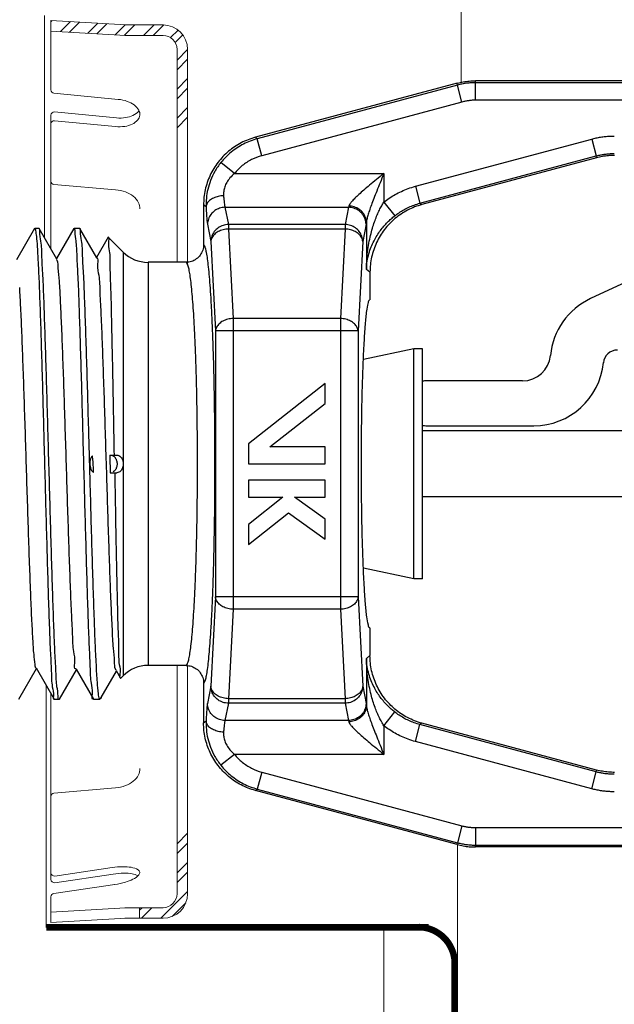
# Model space of a CAD drawing. Extents: x 17 to 20.76, y 24.46 to 27.15.
# Drawn here: x 17.51 to 17.9, y 25.68 to 26.32 of the extents above; entities that cross this region are included whole.
import ezdxf

# ---------------------------------------------------------------- set-up
doc = ezdxf.new("R2010")
doc.units = 0
doc.header["$LTSCALE"] = 0.1
doc.header["$MEASUREMENT"] = 0
doc.linetypes.add('DIVIDE', pattern=[1.25, 0.5, -0.25, 0, -0.25, 0, -0.25])
doc.layers.get('0').update_dxf_attribs({"linetype": 'CONTINUOUS'})
doc.layers.add('3', color=3, linetype='CONTINUOUS')

msp = doc.modelspace()

# ---------------------------------------------------------------- linework, layer by layer
at = {"color": 7, "lineweight": 20}
for p, q in [((17.79757, 26.28237), (17.79757, 26.34812)), ((17.52408, 26.32616), (17.52408, 26.18018)), ((17.52832, 26.31572), (17.52832, 26.3229)), ((17.57773, 26.32002), (17.52832, 26.3229)), ((17.57733, 26.31314), (17.52832, 26.31599)), ((17.52832, 26.30947), (17.52832, 26.31572)), ((17.57669, 26.32002), (17.60186, 26.32002)), ((17.52832, 26.27743), (17.52832, 26.30947)), ((17.57669, 26.31313), (17.60186, 26.31313)), ((17.61105, 26.30394), (17.61105, 26.16428)), ((17.61794, 26.16322), (17.61794, 26.30394)), ((17.53026, 26.27529), (17.57239, 26.27119)), ((17.53068, 26.26298), (17.57121, 26.25904)), ((17.52832, 26.17285), (17.52832, 26.26084)), ((17.53068, 26.25721), (17.57065, 26.25333)), ((17.53029, 26.21537), (17.57065, 26.2119)), ((17.61105, 25.7501), (17.61105, 25.89982)), ((17.61794, 25.89972), (17.61794, 25.7501)), ((17.52523, 25.72798), (17.52523, 25.88653)), ((17.52832, 25.88119), (17.52832, 25.76974)), ((17.53029, 25.81608), (17.57065, 25.81955)), ((17.79509, 25.70453), (17.79509, 25.78229)), ((17.52832, 25.76974), (17.52832, 25.75944)), ((17.53079, 25.76166), (17.56848, 25.76724)), ((17.53079, 25.75731), (17.56911, 25.76298)), ((17.53016, 25.75025), (17.57012, 25.75616)), ((17.52832, 25.74812), (17.52832, 25.7424)), ((17.52832, 25.7424), (17.52832, 25.73808)), ((17.57733, 25.7409), (17.52832, 25.73805)), ((17.57669, 25.74091), (17.60186, 25.74091)), ((17.58652, 25.73401), (17.58652, 25.74091)), ((17.52832, 25.73808), (17.52832, 25.73114)), ((17.57773, 25.73401), (17.52832, 25.73114)), ((17.57669, 25.73401), (17.60186, 25.73401)), ((17.74675, 25.52217), (17.74675, 25.71966))]:
    msp.add_line(p, q, dxfattribs=at)
for p, q in [((17.79495, 26.28178), (17.6625, 26.24629)), ((17.79511, 26.28055), (17.79495, 26.28178)), ((17.79511, 26.28055), (17.79495, 26.28178)), ((18.00833, 26.28335), (17.80684, 26.28335)), ((17.807, 26.28211), (17.80684, 26.28335)), ((18.008, 26.28211), (17.807, 26.28211)), ((17.807, 26.27063), (17.807, 26.28211)), ((17.79511, 26.28055), (17.66374, 26.24534)), ((17.79808, 26.26945), (17.79511, 26.28055)), ((17.79808, 26.26945), (17.66671, 26.23425)), ((18.008, 26.27063), (17.807, 26.27063)), ((17.66374, 26.24534), (17.6625, 26.24629)), ((17.66671, 26.23425), (17.66374, 26.24534)), ((17.76752, 26.21418), (17.88319, 26.24517)), ((17.88319, 26.24517), (17.88617, 26.23408)), ((17.7705, 26.20309), (17.88617, 26.23408)), ((17.88633, 26.23285), (17.77173, 26.20214)), ((17.88633, 26.23285), (17.88617, 26.23408)), ((17.64879, 26.22258), (17.63985, 26.22977)), ((17.64879, 26.22258), (17.74679, 26.22258)), ((17.74679, 26.22258), (17.74679, 26.20378)), ((17.76752, 26.21418), (17.7705, 26.20309)), ((17.62846, 26.20193), (17.62846, 26.17577)), ((17.63011, 26.20066), (17.62846, 26.20193)), ((17.64252, 26.20037), (17.72363, 26.20037)), ((17.64252, 26.20037), (17.64473, 26.18905)), ((17.72363, 26.20037), (17.72142, 26.18905)), ((17.74679, 26.20378), (17.75391, 26.19478)), ((17.7705, 26.20309), (17.77173, 26.20214)), ((17.7705, 26.20309), (17.77173, 26.20214)), ((17.51744, 26.18642), (17.50558, 26.1659)), ((17.51744, 26.18642), (17.51763, 26.18658)), ((17.52028, 26.18658), (17.51763, 26.18658)), ((17.52048, 26.18641), (17.52028, 26.18658)), ((17.53209, 26.16633), (17.52048, 26.18641)), ((17.54325, 26.18642), (17.53186, 26.16672)), ((17.54325, 26.18642), (17.54344, 26.18658)), ((17.54703, 26.18658), (17.54344, 26.18658)), ((17.54723, 26.18641), (17.54703, 26.18658)), ((17.55837, 26.16715), (17.54723, 26.18641)), ((17.63104, 26.18926), (17.63325, 26.17794)), ((17.64473, 26.18905), (17.64473, 26.18607)), ((17.72142, 26.18905), (17.64473, 26.18905)), ((17.64473, 26.18607), (17.64781, 26.1274)), ((17.72142, 26.18607), (17.64473, 26.18607)), ((17.72142, 26.18607), (17.71834, 26.1274)), ((17.72142, 26.18905), (17.72142, 26.18607)), ((17.73511, 26.18926), (17.7329, 26.17794)), ((17.73531, 26.19051), (17.73531, 26.1596)), ((17.5658, 26.18078), (17.55814, 26.16753)), ((17.56592, 26.18082), (17.5658, 26.18078)), ((17.57574, 26.17101), (17.56592, 26.18082)), ((17.63325, 26.17794), (17.63633, 26.11927)), ((17.7329, 26.17794), (17.72983, 26.11927)), ((17.57574, 26.17101), (17.57574, 26.03207)), ((17.592, 26.16428), (17.592, 25.89982)), ((17.61695, 26.16428), (17.592, 26.16428)), ((17.73769, 26.15778), (17.73531, 26.1596)), ((17.73769, 26.15778), (17.73531, 26.1596)), ((17.73769, 26.15778), (17.73769, 26.13967)), ((17.91131, 26.15393), (17.88246, 26.14048)), ((17.64781, 26.1274), (17.64781, 25.9367)), ((17.71834, 26.1274), (17.64781, 26.1274)), ((17.71834, 26.1274), (17.71834, 25.9367)), ((17.63633, 26.11927), (17.63633, 25.94483)), ((17.72983, 26.11927), (17.63633, 26.11927)), ((17.72983, 26.11927), (17.72983, 25.94483)), ((17.76643, 26.10748), (17.73336, 26.10054)), ((17.77218, 26.10748), (17.76643, 26.10748)), ((17.76643, 25.95662), (17.76643, 26.10748)), ((17.77218, 25.95662), (17.77218, 26.10748)), ((17.70826, 26.08485), (17.65785, 26.04519)), ((17.70826, 26.07171), (17.70826, 26.08485)), ((17.8378, 26.0865), (17.77496, 26.0865)), ((17.67203, 26.04321), (17.70826, 26.07171)), ((17.77496, 26.05707), (17.84515, 26.05707)), ((17.91662, 26.05376), (17.77218, 26.05376)), ((17.65785, 26.04519), (17.65785, 26.03205)), ((17.70826, 26.04321), (17.67203, 26.04321)), ((17.70826, 26.03205), (17.70826, 26.04321)), ((17.56698, 26.0378), (17.57161, 26.0378)), ((17.57574, 26.03205), (17.57574, 25.89309)), ((17.65785, 26.03205), (17.70826, 26.03205)), ((17.56719, 26.0263), (17.57161, 26.0263)), ((17.65785, 26.02131), (17.65785, 26.01016)), ((17.70826, 26.02131), (17.65785, 26.02131)), ((17.70826, 26.01016), (17.70826, 26.02131)), ((17.68043, 26.01016), (17.65785, 25.99239)), ((17.65785, 26.01016), (17.68043, 26.01016)), ((17.68822, 26.01016), (17.70826, 26.01016)), ((17.70826, 25.99574), (17.68822, 26.01016)), ((17.91662, 26.01034), (17.77218, 26.01034)), ((17.65785, 25.97925), (17.68415, 25.99994)), ((17.68415, 25.99994), (17.70826, 25.9826)), ((17.65785, 25.99239), (17.65785, 25.97925)), ((17.70826, 25.9826), (17.70826, 25.99574)), ((17.76643, 25.95662), (17.73336, 25.96356)), ((17.77218, 25.95662), (17.76643, 25.95662)), ((17.63633, 25.94483), (17.63325, 25.88616)), ((17.72983, 25.94483), (17.63633, 25.94483)), ((17.72983, 25.94483), (17.7329, 25.88616)), ((17.64781, 25.9367), (17.64473, 25.87803)), ((17.71834, 25.9367), (17.64781, 25.9367)), ((17.71834, 25.9367), (17.72142, 25.87803)), ((17.73769, 25.92443), (17.73769, 25.90632)), ((17.73531, 25.9045), (17.73769, 25.90632)), ((17.73531, 25.9045), (17.73531, 25.87359)), ((17.50711, 25.87769), (17.51872, 25.89779)), ((17.5185, 25.89818), (17.53035, 25.87768)), ((17.53386, 25.87769), (17.545, 25.89697)), ((17.54478, 25.89736), (17.55616, 25.87768)), ((17.56122, 25.87876), (17.57129, 25.89616)), ((17.57106, 25.89655), (17.57397, 25.89151)), ((17.61695, 25.89982), (17.592, 25.89982)), ((17.57397, 25.89151), (17.57411, 25.89146)), ((17.57574, 25.89309), (17.57411, 25.89146)), ((17.62846, 25.88833), (17.62846, 25.86217)), ((17.63325, 25.88616), (17.63104, 25.87484)), ((17.7329, 25.88616), (17.73511, 25.87484)), ((17.53035, 25.87768), (17.53054, 25.87752)), ((17.53366, 25.87752), (17.53054, 25.87752)), ((17.53386, 25.87769), (17.53366, 25.87752)), ((17.55635, 25.87752), (17.55616, 25.87768)), ((17.56016, 25.87752), (17.55635, 25.87752)), ((17.56074, 25.87809), (17.56016, 25.87752)), ((17.56074, 25.87809), (17.56016, 25.87777)), ((17.56016, 25.87777), (17.56016, 25.87752)), ((17.56122, 25.87876), (17.56074, 25.87809)), ((17.64473, 25.87505), (17.64252, 25.86373)), ((17.64473, 25.87803), (17.64473, 25.87505)), ((17.72142, 25.87803), (17.64473, 25.87803)), ((17.72142, 25.87505), (17.64473, 25.87505)), ((17.72142, 25.87803), (17.72142, 25.87505)), ((17.72142, 25.87505), (17.72363, 25.86373)), ((17.74679, 25.86032), (17.75391, 25.86932)), ((17.62846, 25.86217), (17.63011, 25.86343)), ((17.72363, 25.86373), (17.64252, 25.86373)), ((17.77173, 25.86196), (17.7705, 25.86101)), ((17.88633, 25.83125), (17.77173, 25.86196)), ((17.74679, 25.86032), (17.74679, 25.84152)), ((17.76752, 25.84992), (17.7705, 25.86101)), ((17.88617, 25.83002), (17.7705, 25.86101)), ((17.88319, 25.81893), (17.76752, 25.84992)), ((17.64879, 25.84152), (17.63985, 25.83433)), ((17.74679, 25.84152), (17.64879, 25.84152)), ((17.66671, 25.82985), (17.66374, 25.81876)), ((17.66671, 25.82985), (17.79808, 25.79465)), ((17.88319, 25.81893), (17.88617, 25.83002)), ((17.88617, 25.83002), (17.88633, 25.83125)), ((17.88617, 25.83002), (17.88633, 25.83125)), ((17.6625, 25.81781), (17.66374, 25.81876)), ((17.6625, 25.81781), (17.66374, 25.81876)), ((17.79495, 25.78232), (17.6625, 25.81781)), ((17.66374, 25.81876), (17.79511, 25.78355)), ((17.79808, 25.79465), (17.79511, 25.78355)), ((17.807, 25.79347), (17.807, 25.78199)), ((17.807, 25.79347), (18.008, 25.79347)), ((17.79495, 25.78232), (17.79511, 25.78355)), ((17.80684, 25.78075), (17.807, 25.78199)), ((17.80684, 25.78075), (17.807, 25.78199)), ((18.00833, 25.78075), (17.80684, 25.78075)), ((17.807, 25.78199), (18.008, 25.78199))]:
    msp.add_line(p, q)
at = {"lineweight": 20}
msp.add_line((17.74675, 25.71966), (17.74675, 25.72816), dxfattribs=at)
at = {"color": 7, "lineweight": 20}
for points in [[(17.57065, 26.25333, 0.060146), (17.57678, 26.25347, 0.073605), (17.58159, 26.2549, 0.106839), (17.58533, 26.25775, 0.153915), (17.58662, 26.26079, 0.153915), (17.58594, 26.26403, 0.106839), (17.58281, 26.26754, 0.073605), (17.57837, 26.26988, 0.059428), (17.57246, 26.27119, 0.060146)], [(17.57123, 26.25904, 0.059916), (17.57733, 26.25919, 0.073605), (17.58214, 26.26062, 0.106839), (17.58588, 26.26347, 0.015186), (17.58609, 26.26373, 0.153915)], [(17.57065, 26.2119, -0.066952), (17.57729, 26.21042, -0.079405), (17.58231, 26.20762, -0.107142), (17.58577, 26.20341, -0.140394), (17.58658, 26.19931, -0.129927)], [(17.57065, 25.81955, 0.066952), (17.57729, 25.82102, 0.079405), (17.58231, 25.82383, 0.107142), (17.58577, 25.82804, 0.140394), (17.58658, 25.83213, 0.129927)], [(17.57012, 25.75616, 0.0331), (17.57712, 25.75767, 0.044686), (17.58207, 25.75958, 0.087453), (17.58596, 25.76243, 0.231743), (17.58654, 25.76425, 0.231743), (17.58546, 25.76582, 0.087453), (17.58091, 25.76742, 0.044686), (17.57562, 25.76782, 0.0331), (17.56848, 25.76724, 0.0331)], [(17.58543, 25.7619, 0.073838), (17.58154, 25.76316, 0.044686), (17.57625, 25.76355, 0.0331), (17.56911, 25.76298, 0.0331)], [(17.56999, 25.75614, 0.000632), (17.57012, 25.75616, 0.0331)]]:
    msp.add_lwpolyline(points, format="xyb", dxfattribs=at)
at = {"color": 7, "lineweight": 20, "const_width": 0.00431}
for points in [[(17.52523, 25.72798), (17.7761, 25.72798)], [(17.79324, 25.70539), (17.79324, 25.54656)]]:
    msp.add_lwpolyline(points, dxfattribs=at)
at = {"color": 7, "linetype": 'DIVIDE', "lineweight": 20, "const_width": 0.00431}
msp.add_lwpolyline([(17.74808, 25.72796), (17.7757, 25.72796)], dxfattribs=at)
at = {"color": 7, "lineweight": 20, "const_width": 0.00431}
msp.add_lwpolyline([(17.76991, 25.72821, -0.39592), (17.79332, 25.70518, 0.334697)], format="xyb", dxfattribs=at)
at = {"color": 7, "lineweight": 20}
for centre, radius, start, end in [((17.60186, 26.30394), 0.01609, 0, 90), ((17.60186, 26.30394), 0.00919, 0, 90), ((17.53047, 26.27743), 0.00215, 180, 264.4522), ((17.53047, 26.26084), 0.00215, 84.4522, 180), ((17.53047, 26.25506), 0.00215, 84.4522, 180), ((17.53047, 26.21751), 0.00215, 180, 265.08881), ((17.53047, 25.81394), 0.00215, 94.91119, 180), ((17.53047, 25.7638), 0.00215, 180, 278.41161), ((17.53047, 25.75944), 0.00215, 180, 278.41161), ((17.53047, 25.74812), 0.00215, 98.41161, 180), ((17.60186, 25.7501), 0.01609, 270, 0), ((17.60186, 25.7501), 0.00919, 270, 0)]:
    msp.add_arc(centre, radius, start, end, dxfattribs=at)
for centre, radius, start, end in [((17.592, 26.18727), 0.023, 225, 270), ((17.9019, 26.0988), 0.04599, 115, 174.56527), ((17.8378, 26.1049), 0.0184, 270, 354.56527), ((17.90006, 26.09754), 0.0092, 90, 174.26083), ((17.84515, 26.10306), 0.04599, 270, 354.26083), ((17.77496, 26.07179), 0.01472, 90, 100.95364), ((17.77496, 26.07179), 0.01472, 259.04636, 270), ((17.592, 25.87683), 0.023, 90, 135)]:
    msp.add_arc(centre, radius, start, end)
for points, start_tangent, end_tangent in [([(17.79495, 26.28178), (17.79886, 26.28265), (17.80283, 26.28317), (17.80684, 26.28335)], (0.031557, 0.008456), (0.03267, 0)), ([(17.807, 26.28211), (17.80399, 26.28201), (17.80101, 26.28172), (17.79805, 26.28123), (17.79511, 26.28055)], (-0.032674, -0.000003), (-0.031562, -0.008454)), ([(17.807, 26.27063), (17.80475, 26.27055), (17.80251, 26.27033), (17.80028, 26.26997), (17.79808, 26.26945)], (-0.024506, 0), (-0.023671, -0.006342)), ([(17.6625, 26.24629), (17.65318, 26.24267), (17.64486, 26.23711), (17.63795, 26.22989), (17.63276, 26.22135), (17.62955, 26.21188), (17.62846, 26.20193)], (-0.157528, -0.042209), (0, -0.163085)), ([(17.66374, 26.24534), (17.65473, 26.24188), (17.64665, 26.23661), (17.63985, 26.22977)], (-0.075967, -0.020405), (-0.049313, -0.061283)), ([(17.88319, 26.24517), (17.88612, 26.24588), (17.88907, 26.24642), (17.89205, 26.24682), (17.89504, 26.24705), (17.89805, 26.24713)], (0.039454, 0.010572), (0.040845, 0)), ([(17.66671, 26.23425), (17.65997, 26.23166), (17.6539, 26.22771), (17.64879, 26.22258)], (-0.056992, -0.015282), (-0.036991, -0.04597)), ([(17.88617, 26.23408), (17.88851, 26.23465), (17.89087, 26.23508), (17.89325, 26.2354), (17.89564, 26.23559), (17.89805, 26.23565)], (0.031562, 0.00846), (0.032676, -0.000003)), ([(17.89822, 26.23441), (17.89421, 26.23424), (17.89024, 26.23371), (17.88633, 26.23285)], (-0.03267, 0), (-0.031557, -0.008456)), ([(17.63985, 26.22977), (17.63585, 26.22389), (17.63303, 26.21793), (17.63124, 26.21214), (17.63029, 26.20636), (17.63011, 26.20066)], (-0.053376, -0.066321), (0.002724, -0.085088)), ([(17.64879, 26.22258), (17.64579, 26.21964), (17.64369, 26.21665), (17.64237, 26.21375), (17.64169, 26.21084), (17.64159, 26.20797)], (-0.035369, -0.029297), (0.002951, -0.045832)), ([(17.74679, 26.22258), (17.74186, 26.21854), (17.73747, 26.21491), (17.73364, 26.21166), (17.73039, 26.20879), (17.72773, 26.2063), (17.72572, 26.20418), (17.72441, 26.20247), (17.72383, 26.2012)], (-0.066445, -0.054204), (-0.016585, -0.08413)), ([(17.74679, 26.22258), (17.74433, 26.21652), (17.74213, 26.21107), (17.74022, 26.20621), (17.73859, 26.2019), (17.73726, 26.19816), (17.73626, 26.19499), (17.7356, 26.19242), (17.73531, 26.19051)], (-0.035022, -0.085883), (-0.006109, -0.092548)), ([(17.74679, 26.20378), (17.75036, 26.20638), (17.75418, 26.20873), (17.75828, 26.21083), (17.76272, 26.21266), (17.76752, 26.21418)], (0.049801, 0.039322), (0.061291, 0.016423)), ([(17.64159, 26.20797), (17.63813, 26.20754), (17.63499, 26.20647), (17.63246, 26.20487), (17.63078, 26.20287), (17.63011, 26.20066)], (-0.039978, -0.001028), (-0.002534, -0.039911)), ([(17.64159, 26.20797), (17.64179, 26.20539), (17.64201, 26.20322), (17.64226, 26.20154), (17.64252, 26.20037)], (0.001346, -0.0208), (0.005869, -0.02)), ([(17.63011, 26.20066), (17.6303, 26.1968), (17.63053, 26.19355), (17.63078, 26.19102), (17.63104, 26.18926)], (0.00134, -0.031086), (0.005968, -0.030538)), ([(17.64252, 26.20037), (17.639, 26.19979), (17.63582, 26.19819), (17.63329, 26.19574), (17.63164, 26.19266), (17.63104, 26.18926)], (-0.047822, -0.000627), (-0.00067, -0.047822)), ([(17.72383, 26.2012), (17.72373, 26.20075), (17.72363, 26.20037)], (-0.000453, -0.002281), (-0.000655, -0.002231)), ([(17.73511, 26.18926), (17.73451, 26.19266), (17.73287, 26.19574), (17.73033, 26.19819), (17.72715, 26.19979), (17.72363, 26.20037)], (-0.00067, 0.047822), (-0.047822, 0.000627)), ([(17.73531, 26.19051), (17.7347, 26.19377), (17.73304, 26.19673), (17.73051, 26.19909), (17.72734, 26.20063), (17.72383, 26.2012)], (-0.00097, 0.046868), (-0.046871, 0.000841)), ([(17.73531, 26.1596), (17.73564, 26.16642), (17.73631, 26.1726), (17.73724, 26.17818), (17.73836, 26.18321), (17.73962, 26.18772), (17.74098, 26.19176), (17.74241, 26.19537), (17.74388, 26.19857), (17.74536, 26.20137), (17.74679, 26.20378)], (0.002133, 0.125474), (0.067136, 0.106024)), ([(17.77173, 26.20214), (17.76241, 26.19851), (17.75409, 26.19296), (17.74718, 26.18574), (17.74199, 26.17719), (17.73878, 26.16773), (17.73769, 26.15778)], (-0.157528, -0.042209), (0, -0.163085)), ([(17.75391, 26.19478), (17.75676, 26.19685), (17.75981, 26.19874), (17.7631, 26.20041), (17.76664, 26.20188), (17.7705, 26.20309)], (0.039857, 0.031454), (0.04905, 0.013115)), ([(17.73531, 26.1596), (17.73588, 26.16502), (17.73699, 26.16994), (17.73851, 26.17438), (17.74033, 26.17838), (17.74237, 26.18197), (17.74457, 26.18519), (17.74688, 26.18806), (17.74924, 26.19061), (17.7516, 26.19285), (17.75391, 26.19478)], (0.004701, 0.111394), (0.087521, 0.06907)), ([(17.51763, 26.18658), (17.51767, 26.18658)], (0.0001, 0), (0.000096, -0.000008)), ([(17.51767, 26.18658), (17.51814, 26.18567)], (0.002787, -0.000221), (0.000337, -0.003802)), ([(17.51814, 26.18567), (17.51817, 26.18526), (17.51871, 26.18132), (17.51924, 26.17482), (17.51978, 26.16588)], (0.006173, -0.069748), (0.002852, -0.053653)), ([(17.53362, 25.87752), (17.53296, 25.87959), (17.53226, 25.88577), (17.53156, 25.89594), (17.53086, 25.90975), (17.53015, 25.927), (17.52944, 25.94728), (17.52873, 25.96976), (17.52804, 25.99369), (17.52733, 26.01902), (17.52661, 26.0449), (17.5259, 26.07024), (17.5252, 26.0942), (17.52451, 26.11649), (17.52381, 26.13653), (17.5231, 26.15379), (17.5224, 26.16775), (17.52169, 26.17814), (17.52098, 26.18448), (17.52054, 26.18652)], (-0.809702, 0.04433), (-0.61238, 0.326472)), ([(17.54348, 26.18658), (17.54344, 26.18658)], (-0.000093, 0.000005), (-0.000096, 0)), ([(17.55615, 25.87769), (17.55548, 25.88092), (17.55481, 25.88814), (17.55414, 25.89917), (17.55348, 25.91372), (17.55281, 25.93141), (17.55214, 25.95175), (17.55147, 25.97422), (17.5508, 25.99822), (17.55013, 26.02312), (17.54946, 26.04825), (17.54879, 26.07296), (17.54812, 26.09658), (17.54745, 26.11849), (17.54679, 26.13811), (17.54612, 26.15493), (17.54545, 26.1685), (17.54478, 26.17846), (17.54411, 26.18454), (17.54348, 26.18658)], (-0.460298, -0.271463), (-0.811373, 0.041696)), ([(17.55357, 26.03731), (17.55325, 26.04911), (17.55256, 26.07346), (17.55188, 26.09685), (17.55118, 26.11887), (17.55048, 26.13861), (17.54979, 26.15533), (17.5491, 26.16864), (17.54841, 26.1785), (17.54772, 26.18456), (17.5473, 26.18652)], (-0.011177, 0.405409), (-0.29157, 0.164248)), ([(17.64473, 26.18905), (17.64122, 26.18847), (17.63804, 26.18688), (17.6355, 26.18442), (17.63385, 26.18135), (17.63325, 26.17794)], (-0.047822, -0.000627), (-0.00067, -0.047822)), ([(17.64473, 26.18607), (17.64127, 26.1856), (17.63812, 26.18442), (17.63559, 26.18263), (17.63392, 26.1804), (17.63325, 26.17794)], (-0.041548, -0.001089), (-0.002169, -0.041506)), ([(17.7329, 26.17794), (17.7323, 26.18135), (17.73065, 26.18442), (17.72812, 26.18688), (17.72494, 26.18847), (17.72142, 26.18905)], (-0.00067, 0.047822), (-0.047822, 0.000627)), ([(17.7329, 26.17794), (17.73224, 26.1804), (17.73056, 26.18263), (17.72803, 26.18442), (17.72489, 26.1856), (17.72142, 26.18607)], (-0.002169, 0.041506), (-0.041548, 0.001089)), ([(17.73531, 26.19051), (17.73521, 26.18983), (17.73511, 26.18926)], (-0.000451, -0.003408), (-0.000659, -0.003374)), ([(17.56991, 26.0378), (17.56947, 26.06247), (17.56902, 26.08639), (17.56857, 26.10884), (17.56813, 26.12917), (17.56768, 26.14676), (17.56724, 26.1611), (17.5668, 26.17176), (17.56635, 26.1784), (17.56592, 26.18084)], (-0.006993, 0.388766), (-0.086823, -0.00603)), ([(17.62846, 26.17577), (17.6279, 26.17222), (17.62626, 26.16901), (17.62371, 26.16647), (17.6205, 26.16484), (17.61695, 26.16428)], (0, -0.048917), (-0.048917, 0)), ([(17.62846, 25.88833), (17.62907, 25.88885), (17.62972, 25.89043), (17.63037, 25.8932), (17.63103, 25.89719), (17.63168, 25.90241), (17.6323, 25.9088), (17.63289, 25.91624), (17.63344, 25.92468), (17.63394, 25.93406), (17.6344, 25.9443), (17.6348, 25.9553), (17.63515, 25.96696), (17.63543, 25.97919), (17.63566, 25.99189), (17.63583, 26.00493), (17.63593, 26.01821), (17.63596, 26.03161), (17.63593, 26.04502), (17.63584, 26.05831), (17.63567, 26.07138), (17.63545, 26.0841), (17.63517, 26.09637), (17.63482, 26.10807), (17.63442, 26.11911), (17.63397, 26.12939), (17.63347, 26.13883), (17.63293, 26.14734), (17.63234, 26.15484), (17.63173, 26.16129), (17.63108, 26.16659), (17.63042, 26.17068), (17.62975, 26.17355), (17.6291, 26.17521), (17.62846, 26.17577)], (0.782499, 0.062638), (-0.782498, 0.062654)), ([(17.51978, 26.16588), (17.52045, 26.15165), (17.52112, 26.13402), (17.5218, 26.11348), (17.52248, 26.09085), (17.52315, 26.067), (17.52381, 26.04226), (17.52448, 26.01711), (17.52515, 25.99233), (17.52582, 25.9687), (17.52649, 25.94649), (17.52717, 25.92658), (17.52784, 25.9097), (17.52851, 25.89601), (17.52918, 25.88581), (17.52986, 25.87958), (17.53029, 25.87757)], (0.041611, -0.782713), (0.581829, -0.286448)), ([(17.54475, 25.89755), (17.54469, 25.89754), (17.54397, 25.90128), (17.54325, 25.90892), (17.54252, 25.92023), (17.5418, 25.93489), (17.54107, 25.95244), (17.54035, 25.97237), (17.53963, 25.99407), (17.5389, 26.0169), (17.53818, 26.04018), (17.53745, 26.0632), (17.53673, 26.08529), (17.53601, 26.10578), (17.53528, 26.12406), (17.53456, 26.13958), (17.53383, 26.15188), (17.53311, 26.1606), (17.53239, 26.16548), (17.53191, 26.16616)], (-0.648099, -0.10557), (-0.475895, 0.518865)), ([(17.57124, 25.89671), (17.57076, 25.89743), (17.57003, 25.90238), (17.56931, 25.9112), (17.56859, 25.92363), (17.56786, 25.9393), (17.56714, 25.95773), (17.56641, 25.97838), (17.56569, 26.00062), (17.56497, 26.0238), (17.56424, 26.04722), (17.56352, 26.07017), (17.56279, 26.09198), (17.56207, 26.11199), (17.56135, 26.1296), (17.56062, 26.14429), (17.5599, 26.15563), (17.55917, 26.16327), (17.55845, 26.16698), (17.5584, 26.16697)], (-0.46496, 0.524224), (-0.637396, -0.122565)), ([(17.61695, 25.89982), (17.61756, 25.90026), (17.6182, 25.90167), (17.61886, 25.90417), (17.61953, 25.90781), (17.62018, 25.91259), (17.6208, 25.91844), (17.62139, 25.92527), (17.62194, 25.93303), (17.62245, 25.94167), (17.6229, 25.9511), (17.62331, 25.96124), (17.62366, 25.97199), (17.62395, 25.98327), (17.62418, 25.99498), (17.62434, 26.00701), (17.62445, 26.01927), (17.62448, 26.03163), (17.62445, 26.04401), (17.62435, 26.05627), (17.62419, 26.06833), (17.62397, 26.08006), (17.62368, 26.09138), (17.62333, 26.10217), (17.62293, 26.11234), (17.62248, 26.12182), (17.62198, 26.13051), (17.62143, 26.13833), (17.62084, 26.14522), (17.62022, 26.15114), (17.61957, 26.15599), (17.61891, 26.15972), (17.61824, 26.16232), (17.61758, 26.16381), (17.61695, 26.16428)], (0.722927, 0.000045), (-0.722927, 0.00005)), ([(17.51842, 25.89813), (17.51791, 25.90054), (17.51718, 25.90699), (17.51646, 25.91718), (17.51573, 25.9308), (17.51501, 25.94743), (17.51429, 25.96659), (17.51356, 25.9877), (17.51284, 26.01013), (17.51211, 26.03321), (17.51139, 26.05624), (17.51067, 26.07854), (17.50994, 26.09945), (17.50922, 26.11833), (17.50849, 26.13463), (17.50777, 26.14786)], (-0.229335, 0.355588), (-0.042428, 0.677085)), ([(17.73769, 25.92443), (17.73665, 25.92627), (17.73565, 25.93171), (17.73472, 25.94057), (17.73389, 25.95255), (17.73319, 25.96723), (17.73264, 25.98411), (17.73227, 26.00262), (17.73208, 26.02213), (17.73208, 26.04197), (17.73227, 26.06148), (17.73264, 26.07999), (17.73319, 26.09687), (17.73389, 26.11155), (17.73472, 26.12353), (17.73565, 26.13239), (17.73665, 26.13783), (17.73769, 26.13967)], (-0.587567, 0), (0.587567, 0)), ([(17.64781, 26.1274), (17.64434, 26.12693), (17.6412, 26.12575), (17.63867, 26.12396), (17.63699, 26.12173), (17.63633, 26.11927)], (-0.041548, -0.001089), (-0.002169, -0.041506)), ([(17.72983, 26.11927), (17.72916, 26.12173), (17.72749, 26.12396), (17.72496, 26.12575), (17.72181, 26.12693), (17.71834, 26.1274)], (-0.002169, 0.041506), (-0.041548, 0.001089)), ([(17.55388, 26.02636), (17.55357, 26.03731)], (-0.000821, 0.029759), (-0.00082, 0.029759)), ([(17.55554, 26.03736), (17.55466, 26.03621), (17.55407, 26.03453), (17.55383, 26.03254), (17.55397, 26.0305), (17.55445, 26.02865), (17.55526, 26.02721), (17.55625, 26.02642)], (-0.025453, -0.020876), (0.030498, -0.012389)), ([(17.55625, 26.02642), (17.55614, 26.03005), (17.5559, 26.0337), (17.55554, 26.03736)], (-0.000473, 0.029799), (-0.003384, 0.02961)), ([(17.56698, 26.0378), (17.56701, 26.03396), (17.56708, 26.03013), (17.56719, 26.0263)], (0.000111, -0.031256), (0.001055, -0.031239)), ([(17.5676, 26.0378), (17.56916, 26.03736)], (0.004392, 0), (0.003848, -0.002224)), ([(17.56916, 26.03736), (17.56937, 26.03723)], (0.000571, -0.00033), (0.000545, -0.000367)), ([(17.56937, 26.03723), (17.57028, 26.03638)], (0.002833, -0.00191), (0.002144, -0.002662)), ([(17.57028, 26.03638), (17.57048, 26.03612), (17.57136, 26.03425), (17.57167, 26.03205), (17.57136, 26.02985), (17.57048, 26.02798), (17.57028, 26.02772)], (0.015862, -0.019688), (-0.015862, -0.019688)), ([(17.57161, 26.0378), (17.57287, 26.03752), (17.57403, 26.0367), (17.57493, 26.03545), (17.57552, 26.03387), (17.57574, 26.03206)], (0.02108, 0), (0.000027, -0.02108)), ([(17.57574, 26.03206), (17.57552, 26.03022), (17.57492, 26.02864), (17.57401, 26.02738), (17.57287, 26.02658), (17.57161, 26.0263)], (0.000025, -0.021133), (-0.021133, 0)), ([(17.56016, 25.87777), (17.55947, 25.88125), (17.55877, 25.88881), (17.55808, 25.90014), (17.55739, 25.91477), (17.5567, 25.93249), (17.55601, 25.95302), (17.55531, 25.97556), (17.55463, 25.99938), (17.55394, 26.02418), (17.55388, 26.02636)], (-0.175773, 0.364176), (-0.011145, 0.404221)), ([(17.57028, 26.02772), (17.56916, 26.02674)], (-0.002557, -0.003174), (-0.00354, -0.002046)), ([(17.57012, 26.0263), (17.57055, 26.00262), (17.57098, 25.97994), (17.57141, 25.95898), (17.57184, 25.94004), (17.57227, 25.92371), (17.57269, 25.91043), (17.57312, 25.90048), (17.57356, 25.89405), (17.57399, 25.89148), (17.574, 25.89148)], (0.006615, -0.366681), (0.100317, 0.100673)), ([(17.64781, 25.9367), (17.64434, 25.93717), (17.6412, 25.93835), (17.63867, 25.94014), (17.63699, 25.94237), (17.63633, 25.94483)], (-0.041548, 0.001089), (-0.002169, 0.041506)), ([(17.72983, 25.94483), (17.72916, 25.94237), (17.72749, 25.94014), (17.72496, 25.93835), (17.72181, 25.93717), (17.71834, 25.9367)], (-0.002169, -0.041506), (-0.041548, -0.001089)), ([(17.75391, 25.86932), (17.7516, 25.87125), (17.74924, 25.87349), (17.74688, 25.87604), (17.74457, 25.87891), (17.74237, 25.88213), (17.74033, 25.88572), (17.73851, 25.88972), (17.73699, 25.89416), (17.73588, 25.89908), (17.73531, 25.9045)], (-0.087521, 0.06907), (-0.004701, 0.111394)), ([(17.74679, 25.86032), (17.74536, 25.86273), (17.74388, 25.86553), (17.74241, 25.86873), (17.74098, 25.87234), (17.73962, 25.87638), (17.73836, 25.88089), (17.73724, 25.88592), (17.73631, 25.8915), (17.73564, 25.89768), (17.73531, 25.9045)], (-0.067136, 0.106024), (-0.002133, 0.125474)), ([(17.77173, 25.86196), (17.76241, 25.86559), (17.75409, 25.87114), (17.74718, 25.87836), (17.74199, 25.88691), (17.73878, 25.89637), (17.73769, 25.90632)], (-0.157528, 0.042209), (0, 0.163085)), ([(17.61695, 25.89982), (17.6205, 25.89926), (17.62371, 25.89763), (17.62626, 25.89509), (17.6279, 25.89188), (17.62846, 25.88833)], (0.048917, 0), (0, -0.048917)), ([(17.64473, 25.87803), (17.64127, 25.8785), (17.63812, 25.87968), (17.63559, 25.88147), (17.63392, 25.8837), (17.63325, 25.88616)], (-0.041548, 0.001089), (-0.002169, 0.041506)), ([(17.64473, 25.87505), (17.64122, 25.87563), (17.63804, 25.87722), (17.6355, 25.87968), (17.63385, 25.88275), (17.63325, 25.88616)], (-0.047822, 0.000627), (-0.00067, 0.047822)), ([(17.7329, 25.88616), (17.7323, 25.88275), (17.73065, 25.87968), (17.72812, 25.87722), (17.72494, 25.87563), (17.72142, 25.87505)], (-0.00067, -0.047822), (-0.047822, -0.000627)), ([(17.7329, 25.88616), (17.73224, 25.8837), (17.73056, 25.88147), (17.72803, 25.87968), (17.72489, 25.8785), (17.72142, 25.87803)], (-0.002169, -0.041506), (-0.041548, -0.001089)), ([(17.53366, 25.87752), (17.53362, 25.87752)], (-0.000104, 0), (-0.0001, 0.000006)), ([(17.63104, 25.87484), (17.63077, 25.87307), (17.63053, 25.87052), (17.6303, 25.86728), (17.63011, 25.86343)], (-0.005968, -0.030541), (-0.001339, -0.03109)), ([(17.64252, 25.86373), (17.639, 25.86431), (17.63582, 25.86591), (17.63329, 25.86836), (17.63164, 25.87144), (17.63104, 25.87484)], (-0.047822, 0.000627), (-0.00067, 0.047822)), ([(17.73511, 25.87484), (17.73451, 25.87144), (17.73287, 25.86836), (17.73033, 25.86591), (17.72715, 25.86431), (17.72363, 25.86373)], (-0.00067, -0.047822), (-0.047822, -0.000627)), ([(17.73511, 25.87484), (17.73521, 25.87427), (17.73531, 25.87359)], (0.000659, -0.003374), (0.000452, -0.003408)), ([(17.73531, 25.87359), (17.7347, 25.87033), (17.73304, 25.86737), (17.73051, 25.86501), (17.72734, 25.86348), (17.72383, 25.8629)], (-0.000968, -0.046868), (-0.046871, -0.000839)), ([(17.73531, 25.87359), (17.7356, 25.87168), (17.73626, 25.86911), (17.73726, 25.86594), (17.73859, 25.8622), (17.74022, 25.85789), (17.74213, 25.85303), (17.74433, 25.84758), (17.74679, 25.84152)], (0.006109, -0.092548), (0.035022, -0.085883)), ([(17.7705, 25.86101), (17.76664, 25.86222), (17.7631, 25.86368), (17.75981, 25.86536), (17.75676, 25.86725), (17.75391, 25.86932)], (-0.04905, 0.013115), (-0.039857, 0.031454)), ([(17.6625, 25.81781), (17.65318, 25.82143), (17.64486, 25.82699), (17.63795, 25.83421), (17.63276, 25.84275), (17.62955, 25.85222), (17.62846, 25.86217)], (-0.157528, 0.042209), (0, 0.163085)), ([(17.63011, 25.86343), (17.63029, 25.85774), (17.63124, 25.85196), (17.63303, 25.84617), (17.63585, 25.84021), (17.63985, 25.83433)], (-0.002723, -0.085085), (0.053373, -0.066318)), ([(17.64159, 25.85613), (17.63813, 25.85656), (17.63499, 25.85763), (17.63246, 25.85923), (17.63078, 25.86123), (17.63011, 25.86344)], (-0.039978, 0.001028), (-0.002534, 0.039911)), ([(17.64252, 25.86373), (17.64226, 25.86255), (17.64201, 25.86086), (17.64179, 25.8587), (17.64159, 25.85613)], (-0.005869, -0.02), (-0.001346, -0.0208)), ([(17.72363, 25.86373), (17.72373, 25.86335), (17.72383, 25.8629)], (0.000655, -0.002231), (0.000453, -0.002281)), ([(17.72383, 25.8629), (17.72441, 25.86163), (17.72572, 25.85992), (17.72773, 25.8578), (17.73039, 25.85531), (17.73364, 25.85244), (17.73747, 25.8492), (17.74186, 25.84556), (17.74679, 25.84152)], (0.016584, -0.08413), (0.066445, -0.054204)), ([(17.64159, 25.85613), (17.64169, 25.85326), (17.64237, 25.85035), (17.64369, 25.84745), (17.64579, 25.84446), (17.64879, 25.84152)], (-0.002951, -0.045832), (0.035369, -0.029297)), ([(17.76752, 25.84992), (17.76272, 25.85144), (17.75828, 25.85326), (17.75418, 25.85537), (17.75036, 25.85772), (17.74679, 25.86032)], (-0.061291, 0.016423), (-0.049801, 0.039322)), ([(17.64879, 25.84152), (17.6539, 25.83639), (17.65997, 25.83244), (17.66671, 25.82985)], (0.036991, -0.04597), (0.056992, -0.015282)), ([(17.63985, 25.83433), (17.64665, 25.82749), (17.65473, 25.82222), (17.66374, 25.81876)], (0.049313, -0.061283), (0.075967, -0.020405)), ([(17.89805, 25.82845), (17.89564, 25.82851), (17.89325, 25.8287), (17.89087, 25.82902), (17.88851, 25.82945), (17.88617, 25.83002)], (-0.032676, -0.000003), (-0.031562, 0.00846)), ([(17.89822, 25.82969), (17.89421, 25.82986), (17.89024, 25.83039), (17.88633, 25.83125)], (-0.03267, 0), (-0.031557, 0.008456)), ([(17.89805, 25.81697), (17.89504, 25.81705), (17.89205, 25.81728), (17.88907, 25.81768), (17.88612, 25.81822), (17.88319, 25.81893)], (-0.040845, 0), (-0.039454, 0.010572)), ([(17.79808, 25.79465), (17.80028, 25.79413), (17.80251, 25.79377), (17.80475, 25.79355), (17.807, 25.79347)], (0.023671, -0.006342), (0.024506, 0)), ([(17.79495, 25.78232), (17.79886, 25.78145), (17.80283, 25.78093), (17.80684, 25.78075)], (0.031557, -0.008456), (0.03267, 0)), ([(17.79511, 25.78355), (17.79805, 25.78287), (17.80101, 25.78238), (17.80399, 25.78209), (17.807, 25.78199)], (0.031562, -0.008454), (0.032674, -0.000003))]:
    msp.add_spline(points, degree=3, dxfattribs=dict(start_tangent=start_tangent, end_tangent=end_tangent))
at = {"layer": '3', "color": 7, "lineweight": 20}
for p, q in [((17.52902, 26.32286), (17.52832, 26.32215)), ((17.54102, 26.32216), (17.5345, 26.31563)), ((17.54702, 26.32181), (17.54049, 26.31528)), ((17.55902, 26.32111), (17.55249, 26.31459)), ((17.56502, 26.32076), (17.55849, 26.31424)), ((17.57701, 26.32007), (17.57049, 26.31354)), ((17.58332, 26.32002), (17.57649, 26.31319)), ((17.59602, 26.32002), (17.58912, 26.31313)), ((17.60236, 26.32002), (17.59547, 26.31313)), ((17.6117, 26.31666), (17.60675, 26.31172)), ((17.61483, 26.31345), (17.60985, 26.30847)), ((17.61794, 26.30387), (17.61105, 26.29697)), ((17.61794, 26.29752), (17.61105, 26.29063)), ((17.61794, 26.28482), (17.61105, 26.27793)), ((17.61794, 26.27848), (17.61105, 26.27158)), ((17.61794, 26.26578), (17.61105, 26.25889)), ((17.61794, 26.25943), (17.61105, 26.25254)), ((17.61794, 25.78971), (17.61105, 25.78282)), ((17.61794, 25.78336), (17.61105, 25.77647)), ((17.61794, 25.77067), (17.61105, 25.76377)), ((17.61794, 25.76432), (17.61105, 25.75743)), ((17.61794, 25.75163), (17.60033, 25.73401)), ((17.58818, 25.74091), (17.58652, 25.73924)), ((17.59453, 25.74091), (17.58764, 25.73401)), ((17.61679, 25.74413), (17.60783, 25.73517))]:
    msp.add_line(p, q, dxfattribs=at)

doc.saveas('drawing.dxf')
